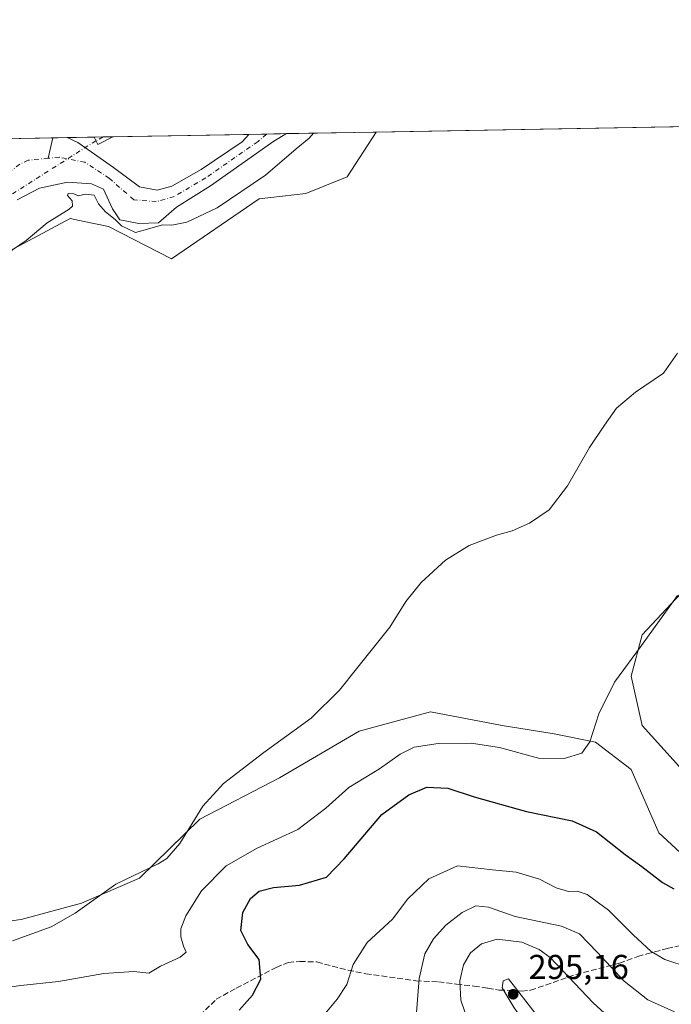
# Model space of a CAD drawing. Units: metres. Extents: x 625911 to 629403, y 4650904 to 4653280.
# Drawn here: x 627446 to 627635, y 4652994 to 4653280 of the extents above; entities that cross this region are included whole.
import ezdxf

# ---------------------------------------------------------------- set-up
doc = ezdxf.new("R2010")
doc.units = ezdxf.units.M
doc.header["$MEASUREMENT"] = 0
doc.linetypes.add('DGN Style 3', pattern=[2.307223458686699, 1.648016756204785, -0.6592067024819142])
doc.linetypes.add('DGN Style 4', pattern=[2.6384748266838614, 1.318413404963828, -0.6592067024819142, 0.001648016756204785, -0.6592067024819142])
for name, color, linetype, lineweight in [('Camino Cxs', 7, 'Continuous', 0), ('Camino eje', 30, 'DGN Style 4', 13), ('Camino eje virtual', 6, 'DGN Style 4', 0), ('Comarca CxS', 21, 'Continuous', 0), ('Comunidad Autónoma CxS', 142, 'Continuous', 0), ('Corriente natural Cxs', 4, 'Continuous', 13), ('Corriente natural eje', 4, 'DGN Style 4', 0), ('Corriente natural lineal', 142, 'Continuous', 13), ('Cultivos herbáceos CxS', 92, 'Continuous', 0), ('Cultivos leñosos CxS', 92, 'Continuous', 0), ('Curva de nivel maestra', 30, 'Continuous', 30), ('Curva de nivel normal', 30, 'Continuous', 0), ('Espacio natural protegido CxS', 121, 'Continuous', 0), ('Matorral CxS', 135, 'Continuous', 0), ('Municipio CxS', 4, 'Continuous', 0), ('Provincia CxS', 1, 'Continuous', 0), ('Punto de cota en terreno', 7, 'Continuous', 0), ('Rótulo de punto de cota en terreno', 7, 'Continuous', 0), ('Senda', 7, 'DGN Style 3', 0), ('Suelo desnudo CxS', 253, 'Continuous', 0)]:
    doc.layers.add(name, color=color, linetype=linetype, lineweight=lineweight)
doc.styles.add('Style-Arial', font='txt')

# ---------------------------------------------------------------- blocks, each defined once
blk = doc.blocks.new('*U11')
at = {"layer": 'Cultivos herbáceos CxS', "color": 92, "linetype": 'Continuous', "lineweight": 0}
for points in [[(627637.5833000002, 4653113.150900001, 269.834600000002), (627626.4244999997, 4653101.1897, 269.6726000000053), (627623.2363, 4653089.228900001, 270.1500999999989), (627626.4244999997, 4653074.875299999, 271.5307999999932), (627640.7714999998, 4653058.927100001, 274.1082000000025)], [(627639.9742999999, 4653035.8015, 274.2857999999979), (627631.2062999997, 4653043.776699999, 273.1753999999929), (627623.2363, 4653062.1165, 271.5114000000031), (627612.8755000001, 4653070.091700001, 269.968399999998), (627600.9205, 4653072.484099999, 268.8573999999935), (627585.7763, 4653074.876700001, 268.3175000000047), (627565.0544999996, 4653078.8641, 266.968399999998), (627544.3315000003, 4653073.2829, 266.457899999994), (627521.2187000001, 4653059.7281, 266.0534999999945), (627498.1047, 4653047.768100001, 264.8534000000073), (627480.5705000004, 4653030.625299999, 264.9367999999959), (627463.8337000003, 4653023.448899999, 264.7309999999998), (627446.2984999996, 4653018.6645, 264.1334999999963), (627392.1017000005, 4653011.490499999, 262.2065000000002)], [(627421.4495000001, 4653201.045499999, 257.5495999999985), (627460.5553000001, 4653221.8827, 260.1285000000062), (627464.5943, 4653221.057700001, 260.3448000000063), (627471.6233000001, 4653219.622300001, 260.2841000000044), (627489.9225000005, 4653210.206700001, 261.1978999999992), (627515.3252999998, 4653227.5725, 260.6603999999934), (627528.8743000004, 4653229.167099999, 261.7275999999983), (627540.8304000003, 4653233.951500001, 261.5469000000012), (627549.2528999997, 4653246.974400001, 261.3438000000024), (627802.3300999999, 4653251.524900001, 268.7421999999933)]]:
    blk.add_polyline3d(points, dxfattribs=at)
blk = doc.blocks.new('*U19')
at = {"layer": 'Matorral CxS', "color": 135, "linetype": 'Continuous', "lineweight": 0}
blk.add_polyline3d([(627489.9700999996, 4653231.3301, 259.0476000000053), (627485.7702000003, 4653230.1601, 259.0592999999935), (627480.5800999999, 4653231.0801, 259.0755999999965), (627473.1101000002, 4653236.6501, 258.5648999999976), (627462.7401000002, 4653243.9901, 258.4660000000004), (627459.6386000002, 4653245.363100001, 258.3046000000031), (627512.2920000004, 4653246.309800001, 259.2560999999987), (627510.3901000004, 4653244.1801, 259.1091000000015), (627498.5100999996, 4653236.100099999, 259.178700000004)], close=True, dxfattribs=at)
blk = doc.blocks.new('5PATER')
at = {"layer": 'Cultivos leñosos CxS', "linetype": 'Continuous', "lineweight": 0}
h = blk.add_hatch(color=51, dxfattribs=at)
edge = h.paths.add_edge_path()
edge.add_ellipse((0, 0), major_axis=(-0.1095731443231308, -0.1110710700762829), ratio=0.9994222409660322, start_angle=0, end_angle=360)

msp = doc.modelspace()

# ---------------------------------------------------------------- linework, layer by layer
at = {"layer": 'Camino Cxs', "color": 7, "linetype": 'Continuous', "lineweight": 0, "extrusion": (-0.0204533334317913, -0.0003676554682582583, 0.9997907410958479), "elevation": -14285.87569201227, "flags": 128}
msp.add_lwpolyline([(-4641216.81030468, 710852.7158637274), (-4641216.810304681, 710858.1419754159)], dxfattribs=at)
at = {"layer": 'Camino Cxs', "color": 7, "linetype": 'Continuous', "lineweight": 0, "extrusion": (-0.0188090115596907, -0.08751249324514665, 0.9959858355469547), "elevation": -418761.4263783908, "flags": 128}
msp.add_lwpolyline([(-364326.6671459086, 4662437.325251211), (-364330.4412504284, 4662434.230658765), (-364331.9496558351, 4662436.08517987)], dxfattribs=at)
at = {"layer": 'Camino Cxs', "color": 7, "linetype": 'Continuous', "lineweight": 0}
msp.add_3dface([(627472.8503999999, 4653245.600600001, 258.8810999999987), (627468.5129000006, 4653243.3803, 258.6040999999968), (627467.4263000004, 4653245.5031, 258.7700999999943)], dxfattribs=at)
at = {"layer": 'Camino eje', "color": 30, "linetype": 'DGN Style 4', "lineweight": 13, "extrusion": (-0.05267303481929689, -0.02696349004422906, 0.9982477255709425), "elevation": -158260.1267632945, "flags": 128}
msp.add_lwpolyline([(-3856161.723330734, 2674207.074820083), (-3856161.723330734, 2674204.649739492)], dxfattribs=at)
at = {"layer": 'Camino eje virtual', "color": 6, "linetype": 'DGN Style 4', "lineweight": 0, "extrusion": (-0.007644292853994358, -0.004866410863368911, 0.9999589405730973), "elevation": -27182.47994466747, "flags": 128}
msp.add_lwpolyline([(627451.6097264626, 4653167.265758694), (627391.7055575333, 4653129.131907148)], dxfattribs=at)
at = {"layer": 'Comarca CxS', "color": 21, "linetype": 'Continuous', "lineweight": 0, "flags": 128}
msp.add_lwpolyline([(626560.6893999993, 4650915.398399999), (625952.2500009257, 4650904.459983515), (625945.2029999989, 4651300.8617), (625942.3089000003, 4651463.660000001), (625919.3339999998, 4652756.033700001), (625918.9938000003, 4652775.170600001), (625911.1300009273, 4653217.51998349), (626101.4374000003, 4653220.9418), (629360.9600009517, 4653279.549983488), (629394.7698000009, 4651428.1374), (629395.1484000004, 4651407.404499999), (629403.200000952, 4650966.499983515), (628760.7871303597, 4650954.950904423), (627779.7209265698, 4650937.313631417), (626852.1401000015, 4650920.637900001)], close=True, dxfattribs=at)
at = {"layer": 'Comunidad Autónoma CxS', "color": 142, "linetype": 'Continuous', "lineweight": 0, "flags": 128}
msp.add_lwpolyline([(626560.6893999993, 4650915.398399999), (625952.2500009257, 4650904.459983515), (625945.2029999989, 4651300.8617), (625942.3089000003, 4651463.660000001), (625919.3339999998, 4652756.033700001), (625918.9938000003, 4652775.170600001), (625911.1300009273, 4653217.51998349), (626101.4374000003, 4653220.9418), (629360.9600009517, 4653279.549983488), (629394.7698000009, 4651428.1374), (629395.1484000004, 4651407.404499999), (629403.200000952, 4650966.499983515), (628760.7871303597, 4650954.950904423), (627779.7209265698, 4650937.313631417), (626852.1401000015, 4650920.637900001)], close=True, dxfattribs=at)
at = {"layer": 'Corriente natural Cxs', "color": 4, "linetype": 'Continuous', "lineweight": 13, "extrusion": (0.04041917802499451, 0.0007268813802117672, 0.9991825467306977), "elevation": 29004.93330956462, "flags": 128}
msp.add_lwpolyline([(4641210.950410593, -710487.572726754), (4641210.950410593, -710498.5434669596)], dxfattribs=at)
at = {"layer": 'Corriente natural Cxs', "color": 4, "linetype": 'Continuous', "lineweight": 13, "extrusion": (0.06370564767807045, 0.00114539557405412, 0.9979680749016456), "elevation": 45560.30905077331, "flags": 128}
msp.add_lwpolyline([(4641213.849454831, -709527.9362590323), (4641213.849454831, -709546.5705275009)], dxfattribs=at)
at = {"layer": 'Corriente natural Cxs', "color": 4, "linetype": 'Continuous', "lineweight": 13}
for points in [[(627441.0450999998, 4653245.0288, 259.4918999999936), (627459.6385000005, 4653245.363100001, 258.3046000000031), (627462.7401000002, 4653243.9901, 258.4660000000004), (627473.1101000002, 4653236.6501, 258.5648999999976), (627480.5800999999, 4653231.0801, 259.0755999999965), (627485.7701000003, 4653230.1601, 259.0592999999935), (627489.9700999996, 4653231.3301, 259.0476000000053), (627498.5100999996, 4653236.100099999, 259.178700000004), (627510.3901000004, 4653244.1801, 259.1091000000015), (627512.2920000004, 4653246.309800001, 259.2560999999987), (627523.2518999996, 4653246.506899999, 258.8126000000047), (627519.6001000004, 4653244.290100001, 258.8196999999927), (627501.2100999998, 4653231.360099999, 258.7008999999962), (627491.3400999998, 4653225.1601, 258.6281000000017), (627486.1369000003, 4653220.684599999, 258.7035000000033), (627480.4219000004, 4653220.472899999, 258.6922999999952), (627474.9186000006, 4653221.531300001, 259.0718999999954), (627472.8019000003, 4653224.706300001, 258.8093999999983), (627470.1901000004, 4653230.460100001, 258.4140000000043), (627466.7401000002, 4653231.920100001, 258.2084000000032), (627459.7001, 4653232.4101, 258.1389999999956), (627451.6601, 4653230.7401, 258.2437999999966), (627445.1300999997, 4653227.3301, 258.125)], [(627523.2518999996, 4653246.506899999, 258.8126000000047), (627519.6001000004, 4653244.290100001, 258.8196999999927), (627501.2100999998, 4653231.360099999, 258.7008999999962), (627491.3400999998, 4653225.1601, 258.6281000000017), (627486.1369000003, 4653220.684599999, 258.7035000000033), (627480.4219000004, 4653220.472899999, 258.6922999999952), (627474.9186000006, 4653221.531300001, 259.0718999999954), (627472.8019000003, 4653224.706300001, 258.8093999999983), (627470.1901000004, 4653230.460100001, 258.4140000000043), (627466.7401000002, 4653231.920100001, 258.2084000000032), (627459.7001, 4653232.4101, 258.1389999999956), (627451.6601, 4653230.7401, 258.2437999999966), (627445.1300999997, 4653227.3301, 258.125)], [(627459.6385000005, 4653245.363100001, 258.3046000000031), (627462.7401000002, 4653243.9901, 258.4660000000004), (627473.1101000002, 4653236.6501, 258.5648999999976), (627480.5800999999, 4653231.0801, 259.0755999999965), (627485.7701000003, 4653230.1601, 259.0592999999935), (627489.9700999996, 4653231.3301, 259.0476000000053), (627498.5100999996, 4653236.100099999, 259.178700000004), (627510.3901000004, 4653244.1801, 259.1091000000015), (627512.2918999996, 4653246.309800001, 259.2560999999987)]]:
    msp.add_polyline3d(points, dxfattribs=at)
at = {"layer": 'Corriente natural eje', "color": 4, "linetype": 'DGN Style 4', "lineweight": 0}
for points in [[(627517.4402000001, 4653246.4024, 258.8269), (627515.0000999998, 4653244.2301, 258.8423999999941), (627499.8601000002, 4653233.7301, 258.8102000000072), (627490.6501000002, 4653228.2501, 258.6411999999983), (627485.4700999996, 4653226.8101, 258.7293999999966), (627478.9600999998, 4653227.3301, 258.7053000000014), (627471.8400999998, 4653233.5601, 258.309500000003), (627464.7801000001, 4653238.220100001, 258.1183000000019), (627457.3800999997, 4653239.670100001, 257.9104999999981), (627454.1371999999, 4653239.367799999, 257.9668999999994)], [(627454.1371999999, 4653239.367799999, 257.9668999999994), (627448.3701, 4653238.8301, 257.9863000000041), (627445.9001000002, 4653237.670100001, 257.9536999999983), (627437.1300999997, 4653230.9101, 257.633799999996), (627433.3201000001, 4653225.8101, 257.4064999999973), (627428.0701000001, 4653219.5701, 257.3444000000018), (627421.0401, 4653208.790100001, 257.1907000000065), (627412.9501, 4653200.860099999, 257.2740000000049), (627399.1700999998, 4653188.280099999, 257.1941999999981), (627386.0601000005, 4653175.5101, 256.9078000000009), (627380.6401000004, 4653170.8101, 256.7838000000047), (627361.4700999996, 4653158.1801, 256.763300000006), (627345.5100999996, 4653146.2401, 256.6272000000026), (627337.0000999998, 4653140.100099999, 256.4719999999944), (627329.1101000002, 4653135.790100001, 256.3218999999954), (627320.7901, 4653131.9901, 256.2592000000004), (627300.4001000002, 4653124.920100001, 256.2234000000026), (627250.1801000005, 4653110.290100001, 255.8347999999969), (627231.9200999998, 4653104.130100001, 255.646900000007), (627219.9200999998, 4653098.610099999, 255.3705999999947), (627206.2317000005, 4653088.435500001, 255.1202000000048)]]:
    msp.add_polyline3d(points, dxfattribs=at)
at = {"layer": 'Corriente natural lineal', "color": 142, "linetype": 'Continuous', "lineweight": 13, "extrusion": (-0.003893231479320757, -0.01743838971274972, 0.9998403599139589), "elevation": -83329.9000030407, "flags": 128}
msp.add_lwpolyline([(-401526.1280293911, 4677416.490451223), (-401526.1280293911, 4677410.42363777)], dxfattribs=at)
at = {"layer": 'Cultivos herbáceos CxS', "color": 92, "linetype": 'Continuous', "lineweight": 0, "extrusion": (-0.0292118433257097, -0.0005252487899089361, 0.9995731050419588), "elevation": -20514.75056368252, "flags": 128}
msp.add_lwpolyline([(-4641213.009802153, 710806.9221182547), (-4641213.009802153, 711060.1483264811)], dxfattribs=at)
at = {"layer": 'Cultivos herbáceos CxS', "color": 92, "linetype": 'Continuous', "lineweight": 0}
for points in [[(627549.2529999996, 4653246.974500001, 261.3438000000024), (627540.8304000003, 4653233.951500001, 261.5469000000012), (627528.8743000004, 4653229.167099999, 261.7275999999983), (627515.3252999998, 4653227.5725, 260.6603999999934), (627489.9225000005, 4653210.206700001, 261.1978999999992), (627471.6233000001, 4653219.622300001, 260.2841000000044), (627464.5943, 4653221.057700001, 260.3448000000063), (627460.5553000001, 4653221.8827, 260.1285000000062), (627421.4495000001, 4653201.045499999, 257.5495999999985), (627409.5327000003, 4653189.458100001, 257.4790999999968), (627404.6435000002, 4653174.7885, 259.1162999999942), (627401.6506000003, 4653160.779100001, 259.4493999999977), (627394.8224999999, 4653148.624299999, 259.4618999999948), (627392.2654999997, 4653138.912900001, 260.7673999999971), (627335.8827000001, 4653113.703500001, 259.2505999999994), (627318.5965, 4653113.571900001, 258.7814999999973), (627255.7911, 4653095.3477, 258.053700000004), (627240.5903000003, 4653087.3453, 257.7372999999934), (627210.7405000003, 4653054.572899999, 257.4759999999951), (627194.6969, 4653052.280900001, 256.6199000000051), (627179.1114999996, 4653052.281099999, 255.6131000000023), (627168.1102999998, 4653045.4055, 255.1232000000018), (627153.4959000006, 4653022.567299999, 254.8359000000055), (627152.8010999998, 4653005.718499999, 255.8554000000004)], [(627640.7714999998, 4653058.927100001, 274.1082000000025), (627626.4244999997, 4653074.875299999, 271.5307999999932), (627623.2363, 4653089.228900001, 270.1500999999989), (627626.4244999997, 4653101.1897, 269.6726000000053), (627637.5833000002, 4653113.150900001, 269.834600000002)], [(627337.9457, 4653004.2315, 261.6858999999968), (627345.8746999997, 4652999.530300001, 262.284799999994), (627354.6416999997, 4652996.3411, 262.7651999999944), (627364.2059000004, 4652997.934900001, 262.7488000000012), (627374.5676999995, 4653004.3145, 262.3310000000056), (627392.1017000005, 4653011.490499999, 262.2065000000002), (627446.2984999996, 4653018.6645, 264.1334999999963), (627463.8337000003, 4653023.448899999, 264.7309999999998), (627480.5705000004, 4653030.625299999, 264.9367999999959), (627498.1047, 4653047.768100001, 264.8534000000073), (627521.2187000001, 4653059.7281, 266.0534999999945), (627544.3315000003, 4653073.2829, 266.457899999994), (627565.0544999996, 4653078.8641, 266.968399999998), (627585.7763, 4653074.876700001, 268.3175000000047), (627600.9205, 4653072.484099999, 268.8573999999935), (627612.8755000001, 4653070.091700001, 269.968399999998), (627623.2363, 4653062.1165, 271.5114000000031), (627631.2062999997, 4653043.776699999, 273.1753999999929), (627639.9742999999, 4653035.8015, 274.2857999999979)]]:
    msp.add_polyline3d(points, dxfattribs=at)
at = {"layer": 'Curva de nivel maestra', "color": 30, "linetype": 'Continuous', "lineweight": 30, "elevation": 275, "flags": 128}
msp.add_lwpolyline([(627509.5700000003, 4652992.4001), (627513.4199999999, 4652996.7301), (627515.7800000003, 4653001.4001), (627515.3600000005, 4653007.050100001), (627512.0300000003, 4653011.390100001), (627509.9800000006, 4653015.450099999), (627510.5499999998, 4653020.720100001), (627512.7999999998, 4653024.720100001), (627515.3399999999, 4653026.9001), (627519.4900000002, 4653027.9801), (627526.9900000002, 4653028.600099999), (627534.8600000005, 4653030.960100001), (627539.9900000002, 4653036.280099999), (627550.9000000004, 4653049.0801), (627558.7300000006, 4653054.770099999), (627564, 4653056.9901), (627570, 4653056.710100001), (627577.6699999999, 4653054.2501), (627592.8700000001, 4653049.960100001), (627606.0800000001, 4653047.280099999), (627613.1600000003, 4653044.0801), (627621.4400000004, 4653037.4801), (627626.29, 4653034.0001), (627632.29, 4653029.4001), (627635.5899999999, 4653027.5601)], dxfattribs=at)
at = {"layer": 'Curva de nivel normal', "color": 30, "linetype": 'Continuous', "lineweight": 0, "flags": 128}
for points, elevation in [([(627440.0099999999, 4653210.280099999), (627447.79, 4653215.540100001), (627453.8799999999, 4653220.700099999), (627460.2400000002, 4653224.610099999), (627461.1500000004, 4653225.530099999), (627461.1200000001, 4653226.9901), (627459.7599999999, 4653228.5801), (627459.9699999997, 4653229.1801), (627461.6100000005, 4653229.0601), (627462.8799999999, 4653228.450099999), (627464.9000000004, 4653228.940099999), (627467.4400000004, 4653228.6801), (627468.7599999999, 4653226.1801), (627470.7300000006, 4653223.8101), (627473.5599999997, 4653221.640100001), (627475.3700000001, 4653219.7601), (627479.4800000006, 4653217.8101), (627483.6600000003, 4653219.040100001), (627487.3300000001, 4653220.110099999), (627489.9900000002, 4653219.9801), (627494.3300000001, 4653220.8301), (627503.1500000004, 4653225.040100001), (627517.1699999999, 4653234.5101), (627526.04, 4653242.0801), (627529.8399999999, 4653245.1601), (627531.1100000005, 4653246.648399999)], 260), ([(627443.79, 4653012.460100001), (627454.9800000006, 4653016.5801), (627461.9100000003, 4653020.520099999), (627473.7699999996, 4653028.9001), (627485.9900000002, 4653034.8201), (627488.5199999996, 4653036.360099999), (627492.3300000001, 4653040.7501), (627498.9600000001, 4653051.550100001), (627504.9400000004, 4653058.090100001), (627516.6799999997, 4653067.100099999), (627530.4199999999, 4653077.090100001), (627538.6600000003, 4653085.120100001), (627543.5499999998, 4653091.360099999), (627553.2100000001, 4653103.4301), (627557.8799999999, 4653110.860099999), (627562.3399999999, 4653116.340100001), (627569.3399999999, 4653122.880100001), (627576.2699999996, 4653127.0801), (627584.1600000003, 4653130.110099999), (627588.6699999999, 4653131.380100001), (627593.7699999996, 4653133.620100001), (627599.4299999997, 4653137.450099999), (627604.7199999997, 4653144.390100001), (627611.0999999996, 4653155.530099999), (627615.5, 4653161.960100001), (627618.9800000006, 4653166.9101), (627624.5, 4653171.530099999), (627632.5999999996, 4653177.100099999), (627636.7000000002, 4653182.840100001)], 265), ([(627426.4000000004, 4652996.6601), (627446.1699999999, 4652999.5101), (627457.1399999997, 4653000.690099999), (627470.3200000003, 4653003.0601), (627478.9800000006, 4653003.590100001), (627483.3200000003, 4653003.110099999), (627486.6600000003, 4653005.140100001), (627492.4600000001, 4653007.720100001), (627494.1500000004, 4653009.1601), (627493.3600000005, 4653010.940099999), (627492.5700000003, 4653013.630100001), (627492.5999999996, 4653016.0001), (627494.0999999996, 4653019.7301), (627498.6399999997, 4653026.970100001), (627505.7699999996, 4653034.190099999), (627514.7400000002, 4653039.3301), (627526.5700000003, 4653044.7401), (627534.6799999997, 4653050.970100001), (627541.3600000005, 4653056.960100001), (627550.2599999999, 4653062.350099999), (627556.2199999997, 4653066.5801), (627560.2999999998, 4653068.6601), (627567.2000000002, 4653069.6801), (627576.8200000003, 4653069.7601), (627585.0800000001, 4653068.530099999), (627596.3899999997, 4653065.4901), (627603.7999999998, 4653065.390100001), (627608.9299999997, 4653066.850099999), (627611.2300000006, 4653070.210100001), (627613.8899999997, 4653078.3101), (627618.3600000005, 4653087.460100001), (627626.1799999997, 4653098.100099999), (627636.6799999997, 4653112.6501)], 270), ([(627530.1799999997, 4652986.340100001), (627537.9400000004, 4652995.620100001), (627540.7999999998, 4652999.8101), (627542.6299999999, 4653005.590100001), (627546.6900000004, 4653011.9901), (627554.0099999999, 4653018.7501), (627558.4600000001, 4653024.700099999), (627564.5700000003, 4653030.460100001), (627572.8399999999, 4653034.220100001), (627583, 4653033.040100001), (627589.9000000004, 4653032.4001), (627596.5999999996, 4653030.360099999), (627601.5, 4653027.860099999), (627605.04, 4653026.8301), (627607.5800000001, 4653026.890100001), (627610.4800000006, 4653025.9101), (627616.6799999997, 4653021.3301), (627623.7999999998, 4653014.1801), (627628.9800000006, 4653009.360099999), (627633.0199999996, 4653007.0601), (627640.0499999998, 4653004.7401)], 280), ([(627560.8399999999, 4652990.4101), (627561.6900000004, 4653001.590100001), (627563.3499999996, 4653008.720100001), (627565.8499999996, 4653013.050100001), (627569.4600000001, 4653017.050100001), (627574.1900000004, 4653020.720100001), (627578.2000000002, 4653022.6501), (627581.8600000005, 4653022.210100001), (627589.5999999996, 4653019.540100001), (627603.0199999996, 4653016.710100001), (627608.2199999997, 4653014.4901), (627613.3399999999, 4653009.1801), (627621.1900000004, 4653000.7601), (627628.0999999996, 4652995.350099999), (627635.8200000003, 4652991.860099999)], 285), ([(627576.1299999999, 4652988.5101), (627573.79, 4652995.2601), (627573.5199999996, 4653000.840100001), (627574.5800000001, 4653005.5701), (627576.6299999999, 4653008.9801), (627579.7999999998, 4653011.640100001), (627584.3399999999, 4653012.960100001), (627591.4699999997, 4653012.120100001), (627596.5499999998, 4653010.020099999), (627599.6799999997, 4653007.610099999), (627612.1699999999, 4652994.540100001), (627625.2800000003, 4652982.6501)], 290), ([(627587.6699999999, 4653001.440099999), (627586.0599999997, 4653000.860099999), (627585.8099999997, 4652998.880100001), (627589.3200000003, 4652993.0601), (627597.9000000004, 4652981.270099999), (627601.5199999996, 4652977.2301), (627603.1699999999, 4652976.870100001), (627603.9900000002, 4652978.020099999), (627600.3799999999, 4652985.0801), (627587.6699999999, 4653001.440099999)], 295)]:
    msp.add_lwpolyline(points, dxfattribs=dict(at, elevation=elevation))
at = {"layer": 'Espacio natural protegido CxS', "color": 121, "linetype": 'Continuous', "lineweight": 0, "flags": 128}
msp.add_lwpolyline([(626101.4374000003, 4653220.9418), (629360.9600009517, 4653279.549983488)], dxfattribs=at)
at = {"layer": 'Matorral CxS', "color": 135, "linetype": 'Continuous', "lineweight": 0, "extrusion": (-0.008047013816174722, -0.0001446934755710557, 0.9999676117917222), "elevation": -5463.646761622717, "flags": 128}
msp.add_lwpolyline([(627454.6179293825, 4653244.858656599), (627494.06080728, 4653245.567856605)], dxfattribs=at)
at = {"layer": 'Matorral CxS', "color": 135, "linetype": 'Continuous', "lineweight": 0, "extrusion": (-0.09686051087377175, -0.00174192534002309, 0.995296441834985), "elevation": -68630.23549820528, "flags": 128}
msp.add_lwpolyline([(-4641210.752653726, 707771.9913975813), (-4641210.752653727, 707798.119597374)], dxfattribs=at)
at = {"layer": 'Matorral CxS', "color": 135, "linetype": 'Continuous', "lineweight": 0, "extrusion": (-0.07690769976210658, -0.001381605020143252, 0.9970372595268796), "elevation": -54427.88534908955, "flags": 128}
msp.add_lwpolyline([(-4641224.540259538, 708851.4980724248), (-4641224.540259538, 708859.3100738704)], dxfattribs=at)
at = {"layer": 'Matorral CxS', "color": 135, "linetype": 'Continuous', "lineweight": 0, "extrusion": (-0.006380947978773619, -0.000114613626250069, 0.9999796349759373), "elevation": -4278.262119142672, "flags": 128}
msp.add_lwpolyline([(627456.304094514, 4653245.043216038), (627458.9987494085, 4653245.091616037)], dxfattribs=at)
at = {"layer": 'Matorral CxS', "color": 135, "linetype": 'Continuous', "lineweight": 0, "extrusion": (-0.005823259562332872, -0.0001047525367332033, 0.9999830391936535), "elevation": -3882.442348698513, "flags": 128}
msp.add_lwpolyline([(627460.9897174744, 4653245.170234565), (627463.7192637842, 4653245.219334565)], dxfattribs=at)
at = {"layer": 'Matorral CxS', "color": 135, "linetype": 'Continuous', "lineweight": 0}
for points in [[(627549.2529999996, 4653246.974500001, 261.3438000000024), (627540.8304000003, 4653233.951500001, 261.5469000000012), (627528.8743000004, 4653229.167099999, 261.7275999999983), (627515.3252999998, 4653227.5725, 260.6603999999934), (627489.9225000005, 4653210.206700001, 261.1978999999992), (627471.6233000001, 4653219.622300001, 260.2841000000044), (627464.5943, 4653221.057700001, 260.3448000000063), (627460.5553000001, 4653221.8827, 260.1285000000062), (627421.4495000001, 4653201.045499999, 257.5495999999985), (627409.5327000003, 4653189.458100001, 257.4790999999968), (627404.6435000002, 4653174.7885, 259.1162999999942), (627401.6506000003, 4653160.779100001, 259.4493999999977), (627394.8224999999, 4653148.624299999, 259.4618999999948), (627392.2654999997, 4653138.912900001, 260.7673999999971), (627335.8827000001, 4653113.703500001, 259.2505999999994), (627318.5965, 4653113.571900001, 258.7814999999973), (627255.7911, 4653095.3477, 258.053700000004), (627240.5903000003, 4653087.3453, 257.7372999999934), (627210.7405000003, 4653054.572899999, 257.4759999999951), (627194.6969, 4653052.280900001, 256.6199000000051), (627179.1114999996, 4653052.281099999, 255.6131000000023), (627168.1102999998, 4653045.4055, 255.1232000000018), (627153.4959000006, 4653022.567299999, 254.8359000000055), (627152.8010999998, 4653005.718499999, 255.8554000000004)], [(627445.1301999995, 4653227.3301, 258.125), (627451.6601, 4653230.7401, 258.2437999999966), (627459.7001, 4653232.4101, 258.1389999999956), (627466.7401000002, 4653231.920100001, 258.2084000000032), (627470.1901000004, 4653230.460100001, 258.4140000000043), (627472.8019000003, 4653224.706300001, 258.8093999999983), (627474.9186000006, 4653221.531300001, 259.0718999999954), (627480.4219000004, 4653220.472899999, 258.6922999999952), (627486.1369000003, 4653220.684599999, 258.7035000000033), (627491.3400999998, 4653225.1601, 258.6281000000017), (627501.2100999998, 4653231.360099999, 258.7008999999962), (627519.6001000004, 4653244.290100001, 258.8196999999927), (627523.2518999996, 4653246.506899999, 258.8126000000047), (627549.2528999997, 4653246.974400001, 261.3438000000024), (627540.8304000003, 4653233.951500001, 261.5469000000012), (627528.8743000004, 4653229.167099999, 261.7275999999983), (627515.3252999998, 4653227.5725, 260.6603999999934), (627489.9225000005, 4653210.206700001, 261.1978999999992), (627471.6233000001, 4653219.622300001, 260.2841000000044), (627464.5943, 4653221.057700001, 260.3448000000063), (627460.5553000001, 4653221.8827, 260.1285000000062), (627421.4495000001, 4653201.045499999, 257.5495999999985)], [(627523.2521000003, 4653246.506999999, 258.8126000000047), (627519.6001000004, 4653244.290100001, 258.8196999999927), (627501.2100999998, 4653231.360099999, 258.7008999999962), (627491.3400999998, 4653225.1601, 258.6281000000017), (627486.1369000003, 4653220.684599999, 258.7035000000033), (627480.4219000004, 4653220.472899999, 258.6922999999952), (627474.9186000006, 4653221.531300001, 259.0718999999954), (627472.8019000003, 4653224.706300001, 258.8093999999983), (627470.1901000004, 4653230.460100001, 258.4140000000043), (627466.7401000002, 4653231.920100001, 258.2084000000032), (627459.7001, 4653232.4101, 258.1389999999956), (627451.6601, 4653230.7401, 258.2437999999966), (627445.1301999995, 4653227.3301, 258.125)], [(627459.6383999997, 4653245.3632, 258.3046000000031), (627462.7401000002, 4653243.9901, 258.4660000000004), (627473.1101000002, 4653236.6501, 258.5648999999976), (627480.5800999999, 4653231.0801, 259.0755999999965), (627485.7702000003, 4653230.1601, 259.0592999999935), (627489.9700999996, 4653231.3301, 259.0476000000053), (627498.5100999996, 4653236.100099999, 259.178700000004), (627510.3901000004, 4653244.1801, 259.1091000000015), (627512.2921000002, 4653246.309900001, 259.2560999999987)], [(627640.7714999998, 4653058.927100001, 274.1082000000025), (627626.4244999997, 4653074.875299999, 271.5307999999932), (627623.2363, 4653089.228900001, 270.1500999999989), (627626.4244999997, 4653101.1897, 269.6726000000053), (627637.5833000002, 4653113.150900001, 269.834600000002)], [(627640.7714999998, 4653058.927100001, 274.1082000000025), (627626.4244999997, 4653074.875299999, 271.5307999999932), (627623.2363, 4653089.228900001, 270.1500999999989), (627626.4244999997, 4653101.1897, 269.6726000000053), (627637.5833000002, 4653113.150900001, 269.834600000002)], [(627346.3964999998, 4652980.5463, 266.2167999999947), (627337.9457, 4653004.2315, 261.6858999999968), (627345.8746999997, 4652999.530300001, 262.284799999994), (627354.6416999997, 4652996.3411, 262.7651999999944), (627364.2059000004, 4652997.934900001, 262.7488000000012), (627374.5676999995, 4653004.3145, 262.3310000000056), (627392.1017000005, 4653011.490499999, 262.2065000000002), (627446.2984999996, 4653018.6645, 264.1334999999963), (627463.8337000003, 4653023.448899999, 264.7309999999998), (627480.5705000004, 4653030.625299999, 264.9367999999959), (627498.1047, 4653047.768100001, 264.8534000000073), (627521.2187000001, 4653059.7281, 266.0534999999945), (627544.3315000003, 4653073.2829, 266.457899999994), (627565.0544999996, 4653078.8641, 266.968399999998), (627585.7763, 4653074.876700001, 268.3175000000047), (627600.9205, 4653072.484099999, 268.8573999999935), (627612.8755000001, 4653070.091700001, 269.968399999998), (627623.2363, 4653062.1165, 271.5114000000031), (627631.2062999997, 4653043.776699999, 273.1753999999929), (627639.9742999999, 4653035.8015, 274.2857999999979)], [(627337.9457, 4653004.2315, 261.6858999999968), (627345.8746999997, 4652999.530300001, 262.284799999994), (627354.6416999997, 4652996.3411, 262.7651999999944), (627364.2059000004, 4652997.934900001, 262.7488000000012), (627374.5676999995, 4653004.3145, 262.3310000000056), (627392.1017000005, 4653011.490499999, 262.2065000000002), (627446.2984999996, 4653018.6645, 264.1334999999963), (627463.8337000003, 4653023.448899999, 264.7309999999998), (627480.5705000004, 4653030.625299999, 264.9367999999959), (627498.1047, 4653047.768100001, 264.8534000000073), (627521.2187000001, 4653059.7281, 266.0534999999945), (627544.3315000003, 4653073.2829, 266.457899999994), (627565.0544999996, 4653078.8641, 266.968399999998), (627585.7763, 4653074.876700001, 268.3175000000047), (627600.9205, 4653072.484099999, 268.8573999999935), (627612.8755000001, 4653070.091700001, 269.968399999998), (627623.2363, 4653062.1165, 271.5114000000031), (627631.2062999997, 4653043.776699999, 273.1753999999929), (627639.9742999999, 4653035.8015, 274.2857999999979)]]:
    msp.add_polyline3d(points, dxfattribs=at)
at = {"layer": 'Municipio CxS', "color": 4, "linetype": 'Continuous', "lineweight": 0, "flags": 128}
msp.add_lwpolyline([(627779.7209265698, 4650937.313631417), (626852.1401000015, 4650920.637900001), (626560.6893999993, 4650915.398399999), (625952.2500009257, 4650904.459983515), (625945.2029999989, 4651300.8617), (625942.3089000003, 4651463.660000001), (625919.3339999998, 4652756.033700001), (625918.9938000003, 4652775.170600001), (625911.1300009273, 4653217.51998349), (626101.4374000003, 4653220.9418), (629360.9600009517, 4653279.549983488)], dxfattribs=at)
at = {"layer": 'Provincia CxS', "color": 1, "linetype": 'Continuous', "lineweight": 0, "flags": 128}
msp.add_lwpolyline([(626560.6893999993, 4650915.398399999), (625952.2500009257, 4650904.459983515), (625945.2029999989, 4651300.8617), (625942.3089000003, 4651463.660000001), (625919.3339999998, 4652756.033700001), (625918.9938000003, 4652775.170600001), (625911.1300009273, 4653217.51998349), (626101.4374000003, 4653220.9418), (629360.9600009517, 4653279.549983488), (629394.7698000009, 4651428.1374), (629395.1484000004, 4651407.404499999), (629403.200000952, 4650966.499983515), (628760.7871303597, 4650954.950904423), (627779.7209265698, 4650937.313631417), (626852.1401000015, 4650920.637900001)], close=True, dxfattribs=at)
at = {"layer": 'Senda', "color": 7, "linetype": 'DGN Style 3', "lineweight": 0}
msp.add_polyline3d([(627498.0601000005, 4652990.840100001, 274.3046999999933), (627502.9001000002, 4652995.550100001, 274.0895000000019), (627508.7001, 4652998.7501, 274.3920999999973), (627520.2600999996, 4653004.7501, 275.5791999999929), (627523.7301000003, 4653006.2301, 276.1708999999973), (627527.1401000004, 4653006.5101, 276.9268000000012), (627532.0701000001, 4653006.350099999, 277.9438999999985), (627541.1300999997, 4653003.970100001, 279.8368999999948), (627546.2500999998, 4653002.950099999, 281.008600000001), (627560.7901, 4653000.890100001, 284.9296999999933), (627567.3400999998, 4653000.600099999, 287.4002000000037), (627572.5301000001, 4652999.9301, 289.6699999999983), (627577.6401000004, 4652999.360099999, 292.0418999999966), (627581.6201, 4652998.7601, 293.6606000000029), (627584.9501, 4652998.210100001, 294.4787999999971), (627588.3300999999, 4652998.120100001, 294.8962000000029), (627591.4801000003, 4652997.9301, 294.6839000000036), (627594.0601000005, 4652998.1501, 294.2051000000066), (627607.1300999997, 4653002.710100001, 289.2321999999986), (627619.8201000001, 4653005.970100001, 283.665399999998), (627625.1300999997, 4653007.940099999, 281.3821999999927), (627627.7901, 4653008.6801, 280.4665999999997), (627633.6700999998, 4653010.2501, 279.1040000000066), (627642.2301000003, 4653012.1601, 278.1411999999983)], dxfattribs=at)
at = {"layer": 'Suelo desnudo CxS', "color": 253, "linetype": 'Continuous', "lineweight": 0, "extrusion": (0.08305394560091782, 0.001493880468209767, 0.9965439330211521), "elevation": 59327.12563305903, "flags": 128}
msp.add_lwpolyline([(4641208.609568277, -708615.4790822052), (4641208.609568276, -708620.645972047)], dxfattribs=at)
at = {"layer": 'Suelo desnudo CxS', "color": 253, "linetype": 'Continuous', "lineweight": 0, "extrusion": (0.002459793286107852, 4.423022892407307e-05, 0.999996973725759), "elevation": 2008.203456652214, "flags": 128}
msp.add_lwpolyline([(627514.905113272, 4653246.318028305), (627520.716730865, 4653246.422528305)], dxfattribs=at)
at = {"layer": 'Suelo desnudo CxS', "color": 253, "linetype": 'Continuous', "lineweight": 0, "extrusion": (0.09777810408074405, 0.001758320821145331, 0.9952066874123512), "elevation": 69790.14150638213, "flags": 128}
msp.add_lwpolyline([(4641211.526265664, -707570.8686349181), (4641211.526265664, -707585.3541991339)], dxfattribs=at)
at = {"layer": 'Suelo desnudo CxS', "color": 253, "linetype": 'Continuous', "lineweight": 0, "extrusion": (-0.05475902212906086, -0.0009851855166102582, 0.9984991131217728), "elevation": -38685.46926361052, "flags": 128}
msp.add_lwpolyline([(-4641205.466836994, 710005.1957134451), (-4641205.466836995, 710009.3824737165)], dxfattribs=at)
at = {"layer": 'Suelo desnudo CxS', "color": 253, "linetype": 'Continuous', "lineweight": 0}
for points in [[(627441.0450999998, 4653245.0288, 259.4918999999936), (627459.6386000002, 4653245.363100001, 258.3046000000031), (627462.7401000002, 4653243.9901, 258.4660000000004), (627473.1101000002, 4653236.6501, 258.5648999999976), (627480.5800999999, 4653231.0801, 259.0755999999965), (627485.7702000003, 4653230.1601, 259.0592999999935), (627489.9700999996, 4653231.3301, 259.0476000000053), (627498.5100999996, 4653236.100099999, 259.178700000004), (627510.3901000004, 4653244.1801, 259.1091000000015), (627512.2920000004, 4653246.309800001, 259.2560999999987), (627523.2518999996, 4653246.506899999, 258.8126000000047), (627519.6001000004, 4653244.290100001, 258.8196999999927), (627501.2100999998, 4653231.360099999, 258.7008999999962), (627491.3400999998, 4653225.1601, 258.6281000000017), (627486.1369000003, 4653220.684599999, 258.7035000000033), (627480.4219000004, 4653220.472899999, 258.6922999999952), (627474.9186000006, 4653221.531300001, 259.0718999999954), (627472.8019000003, 4653224.706300001, 258.8093999999983), (627470.1901000004, 4653230.460100001, 258.4140000000043), (627466.7401000002, 4653231.920100001, 258.2084000000032), (627459.7001, 4653232.4101, 258.1389999999956), (627451.6601, 4653230.7401, 258.2437999999966), (627445.1301999995, 4653227.3301, 258.125)], [(627523.2521000003, 4653246.506999999, 258.8126000000047), (627519.6001000004, 4653244.290100001, 258.8196999999927), (627501.2100999998, 4653231.360099999, 258.7008999999962), (627491.3400999998, 4653225.1601, 258.6281000000017), (627486.1369000003, 4653220.684599999, 258.7035000000033), (627480.4219000004, 4653220.472899999, 258.6922999999952), (627474.9186000006, 4653221.531300001, 259.0718999999954), (627472.8019000003, 4653224.706300001, 258.8093999999983), (627470.1901000004, 4653230.460100001, 258.4140000000043), (627466.7401000002, 4653231.920100001, 258.2084000000032), (627459.7001, 4653232.4101, 258.1389999999956), (627451.6601, 4653230.7401, 258.2437999999966), (627445.1301999995, 4653227.3301, 258.125)], [(627459.6383999997, 4653245.3632, 258.3046000000031), (627462.7401000002, 4653243.9901, 258.4660000000004), (627473.1101000002, 4653236.6501, 258.5648999999976), (627480.5800999999, 4653231.0801, 259.0755999999965), (627485.7702000003, 4653230.1601, 259.0592999999935), (627489.9700999996, 4653231.3301, 259.0476000000053), (627498.5100999996, 4653236.100099999, 259.178700000004), (627510.3901000004, 4653244.1801, 259.1091000000015), (627512.2921000002, 4653246.309900001, 259.2560999999987)]]:
    msp.add_polyline3d(points, dxfattribs=at)

# ---------------------------------------------------------------- block references
at = {"layer": 'Cultivos herbáceos CxS', "color": 92, "linetype": 'Continuous', "lineweight": 0}
msp.add_blockref('*U11', (0, 0), dxfattribs=at)
at = {"layer": 'Matorral CxS', "color": 135, "linetype": 'Continuous', "lineweight": 0}
msp.add_blockref('*U19', (0, 0), dxfattribs=at)
at = {"layer": 'Punto de cota en terreno', "color": 7, "linetype": 'Continuous', "lineweight": 0, "xscale": 10, "yscale": 10, "zscale": 10}
msp.add_blockref('5PATER', (627589, 4652997, 295.1600000000035), dxfattribs=at)

# ---------------------------------------------------------------- texts
at = {"layer": 'Rótulo de punto de cota en terreno', "color": 7, "linetype": 'Continuous', "lineweight": 0, "style": 'Style-Arial'}
msp.add_text('295,16', height=7.000000000000002, dxfattribs=at).set_placement((627593.4096999997, 4653001.409700001))

doc.saveas('drawing.dxf')
